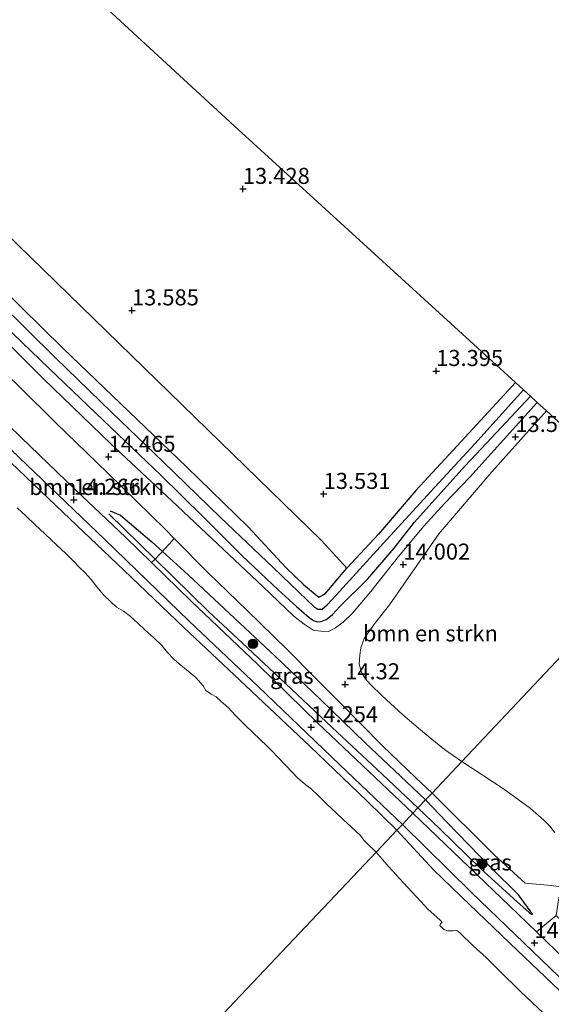
# Model space of a CAD drawing. Units: metres. Extents: x 136734 to 140003, y 390982 to 393752.
# Drawn here: x 137128 to 137211, y 393463 to 393617 of the extents above; entities that cross this region are included whole.
import ezdxf
from ezdxf.enums import TextEntityAlignment as Align

# ---------------------------------------------------------------- set-up
doc = ezdxf.new("R2010")
doc.units = ezdxf.units.M
doc.layers.get('0').update_dxf_attribs({"lineweight": 25})
for name, color, linetype, lineweight in [('B-ME-GR-BOMENSTRUIKEN-GV-B6', 93, 'Continuous', 18), ('B-ME-GR-BOOM-S-B1', 93, 'Continuous', 18), ('B-ME-GW-KRUINLIJN-L-B1', 93, 'Continuous', 18), ('B-ME-IE-GRASLAND-GV-B6', 93, 'Continuous', 18), ('B-ME-IE-GRONDWERKLIJN-GROND_INGERICHT-GV-B6', 253, 'Continuous', 18), ('B-ME-IE-HULPGEOMETRIE-L-B1', 53, 'Continuous', 18), ('B-ME-OB-WATERLIJN-L-B1', 133, 'OB-WATERLIJN', 18), ('B-ME-OG-WATER-GV-B6', 153, 'Continuous', 18), ('B-ME-VH-VERH_SOORT-BITUMEN-GV-B6', 8, 'IE-TERREINAFSCHEIDING-NATUURLIJK-HOUTWAL', 18), ('B-ME-VH-VERH_SOORT-ONVERHARD-GV-B6', 8, 'Continuous', 18)]:
    doc.layers.add(name, color=color, linetype=linetype, lineweight=lineweight)
for name, color, linetype in [('B-ME-GW-GRONDWERKLIJN-L-B1', 10, 'Continuous'), ('B-ME-GW-HOOGTEPUNT-S-B1', 10, 'Continuous'), ('B-ME-GW-INSTEEKWATERGANG-L-B1', 10, 'Continuous'), ('B-ME-GW-WATERGANG-GREPPEL-L-B1', 10, 'Continuous'), ('B-ME-KG-KADASTRAAL-OPNAMEDTMGRENS-L-B1', 10, 'Continuous'), ('B-ME-OG-BREUK-L-B1', 10, 'Continuous')]:
    doc.layers.add(name, color=color, linetype=linetype)
doc.styles.add('NLCS-ISO', font='NLCS-ISO.TTF')
doc.linetypes.add('IE-TERREINAFSCHEIDING-NATUURLIJK-HOUTWAL', pattern='A,7,-1.5,[67,NLCS.SHX,S=0.75,R=45,X=0,Y=0],-1.5,7,-1.5,[70,NLCS.SHX,S=0.75,R=0,X=0,Y=0],-1.5', length=20)
doc.linetypes.add('OB-WATERLIJN', pattern='A,10,[32,NLCS.SHX,S=2,R=0,X=0,Y=0],-12', length=22)

# ---------------------------------------------------------------- blocks, each defined once
blk = doc.blocks.new('hoogtepunt')
for p, q in [((-0.5, 0), (0.5, 0)), ((0, 0.5), (0, -0.5))]:
    blk.add_line(p, q)
blk = doc.blocks.new('boom')
h = blk.add_hatch(color=256)
edge = h.paths.add_edge_path()
edge.add_arc((0, 0), 0.75, 0, 360)
blk.add_circle((0, 0), 0.75)

msp = doc.modelspace()

# ---------------------------------------------------------------- linework, layer by layer
at = {"layer": 'B-ME-GR-BOMENSTRUIKEN-GV-B6'}
for points in [[(137085.235, 393622.652, 13.361), (137101.858, 393605.854, 13.229), (137126.207, 393583.593, 13.407), (137175.351, 393535.667, 13.469), (137179.33, 393531.323, 13.448), (137175.958, 393527.303, 13.395), (137175.008, 393526.802, 13.407), (137172.643, 393528.72, 13.56), (137169.884, 393531.43, 13.552), (137164.004, 393537.755, 13.51), (137154.411, 393547.086, 13.531), (137135.218, 393565.542, 13.56), (137115.477, 393584.951, 13.667), (137091.889, 393607.284, 13.622), (137076.095, 393622.715, 13.564)], [(137148.991, 393532.184, 14.203), (137144.912, 393536.142, 14.2), (137137.157, 393543.508, 14.2), (137128.661, 393551.708, 14.246), (137122.823, 393557.316, 14.243), (137123.823, 393558.446, 14.357), (137125.363, 393560.078, 14.506), (137126.572, 393561.36, 14.419), (137128.375, 393559.587, 14.431), (137134.069, 393553.944, 14.44), (137142.169, 393546.089, 14.485), (137151.092, 393537.372, 14.431), (137152.494, 393535.958, 14.435), (137151.732, 393535.07, 14.679), (137150.972, 393534.265, 14.721), (137150.664, 393533.927, 14.852), (137150.164, 393533.408, 14.506), (137149.517, 393532.742, 14.315), (137148.991, 393532.184, 14.203)], [(137197.258, 393501.232, 14.235), (137194.548, 393503.09, 14.279), (137191.478, 393505.543, 14.262), (137188.055, 393508.471, 14.233), (137184.829, 393511.439, 14.217), (137183.037, 393513.175, 14.213), (137182.196, 393514.139, 14.213), (137181.611, 393515.065, 14.217), (137181.292, 393516.383, 14.213), (137181.395, 393517.768, 14.213), (137181.507, 393518.929, 14.208), (137182.04, 393520.368, 14.204), (137183.631, 393522.644, 14.113), (137185.967, 393525.597, 14.039), (137193.687, 393536.641, 13.89), (137201.882, 393546.305, 13.585), (137210.4, 393555.827, 13.741), (137214.04, 393552.5, 13.361), (137230.848, 393536.845, 13.323), (137197.258, 393501.232, 14.235)], [(137211.683, 393490.083, 14.455), (137210.953, 393491.107, 14.451), (137209.986, 393492.077, 14.451), (137207.933, 393493.894, 14.451), (137203.709, 393496.93, 14.451), (137197.258, 393501.232, 14.235), (137230.848, 393536.845, 13.323)], [(137208.847, 393474.694, 14.329), (137211.905, 393477.211, 14.476), (137223.7, 393465.591, 14.237), (137241.217, 393451.15, 14.237), (137249.713, 393444.036, 14.224), (137252.531, 393441.691, 14.22), (137244.613, 393440.384, 14.249), (137236.173, 393448.465, 14.298), (137217.891, 393465.941, 14.307), (137208.847, 393474.694, 14.329)]]:
    msp.add_polyline3d(points, dxfattribs=at)
at = {"layer": 'B-ME-GW-GRONDWERKLIJN-L-B1'}
for points in [[(137142.543, 393540.252, 14.454), (137144.163, 393539.557, 14.638), (137149.003, 393535.434, 14.812), (137150.664, 393533.927, 14.852), (137154.671, 393530.293, 14.948), (137159.518, 393525.756, 14.969), (137168.25, 393517.554, 14.89), (137175.255, 393510.844, 14.935), (137182.187, 393504.135, 15.043), (137187.694, 393498.924, 14.948), (137191.601, 393495.234, 14.976)], [(137208.264, 393477.366, 14.423), (137206.046, 393480.469, 14.772), (137201.747, 393484.701, 14.698), (137194.91, 393491.751, 14.682), (137191.601, 393495.234, 14.976)]]:
    msp.add_polyline3d(points, dxfattribs=at)
at = {"layer": 'B-ME-GW-INSTEEKWATERGANG-L-B1'}
for points in [[(137067.578, 393631.049, 13.704), (137076.095, 393622.715, 13.564), (137091.889, 393607.284, 13.622), (137115.477, 393584.951, 13.667), (137135.218, 393565.542, 13.56), (137154.411, 393547.086, 13.531), (137164.004, 393537.755, 13.51), (137169.884, 393531.43, 13.552), (137172.643, 393528.72, 13.56), (137175.008, 393526.802, 13.407), (137175.958, 393527.303, 13.395), (137179.33, 393531.323, 13.448)], [(137126.049, 393569.175, 14.39), (137133.047, 393562.415, 14.394), (137139.142, 393556.57, 14.485), (137144.918, 393551.02, 14.514), (137150.351, 393545.828, 14.481), (137157.099, 393539.231, 14.374), (137162.997, 393533.286, 14.46), (137168.648, 393527.934, 14.423), (137171.512, 393525.329, 14.431), (137173.482, 393523.624, 14.44), (137174.147, 393523.167, 14.423), (137174.781, 393522.973, 14.419), (137175.35, 393523.004, 14.407), (137176.136, 393523.313, 14.332), (137176.559, 393523.635, 14.349), (137177.1, 393524.125, 14.357), (137178.273, 393525.369, 14.291)], [(137205.576, 393560.237, 13.304), (137203.808, 393558.323, 13.254), (137196.516, 393550.345, 13.378), (137190.061, 393543.429, 13.448), (137184.283, 393536.635, 13.444), (137179.33, 393531.323, 13.448)], [(137178.273, 393525.369, 14.291), (137182.642, 393529.67, 14.208), (137186.723, 393534.418, 14.093), (137189.861, 393538.455, 13.894), (137193.495, 393542.518, 13.824), (137197.744, 393547.228, 13.733), (137201.07, 393550.803, 13.618), (137207.934, 393558.081, 13.61)]]:
    msp.add_polyline3d(points, dxfattribs=at)
at = {"layer": 'B-ME-GW-KRUINLIJN-L-B1'}
for points in [[(137047.496, 393624.419, 14.213), (137056.151, 393616.17, 14.225), (137064.57, 393608.093, 14.184), (137073.975, 393599.052, 14.184), (137082.624, 393590.707, 14.208), (137090.353, 393583.132, 14.188), (137097.874, 393575.994, 14.167), (137104.588, 393569.348, 14.179), (137111.059, 393562.91, 14.184), (137118.226, 393555.991, 14.196), (137125.884, 393548.921, 14.179), (137135.242, 393540.009, 14.221), (137144.655, 393531.029, 14.213), (137154.02, 393522.077, 14.184), (137162.728, 393513.897, 14.171), (137173.627, 393503.566, 14.171), (137182.44, 393495.094, 14.2), (137187.141, 393490.506, 14.154)], [(137187.141, 393490.506, 14.154), (137192.882, 393484.294, 14.302), (137198.415, 393478.945, 14.224), (137205.89, 393471.792, 14.199), (137214.532, 393463.504, 14.208), (137222.424, 393455.687, 14.199), (137230.329, 393448.053, 14.265), (137238.267, 393440.642, 14.249), (137246.27, 393433.07, 14.249), (137255.492, 393424.311, 14.269), (137265.14, 393414.691, 14.261), (137274.302, 393406.332, 14.253), (137283.737, 393397.317, 14.216), (137284.517, 393396.77, 14.158), (137284.98, 393396.717, 14.158), (137285.648, 393396.297, 14.158), (137286.508, 393395.231, 14.162), (137287.159, 393393.784, 14.183), (137288.122, 393392.526, 14.22), (137291.142, 393389.637, 14.265), (137296.861, 393384.155, 14.22)]]:
    msp.add_polyline3d(points, dxfattribs=at)
at = {"layer": 'B-ME-GW-WATERGANG-GREPPEL-L-B1'}
msp.add_polyline3d([(137077.171, 393618.991, 12.94), (137083.383, 393613.132, 12.94), (137094.093, 393602.854, 12.948), (137102.737, 393594.468, 12.957), (137109.023, 393588.272, 12.957), (137117.388, 393580.167, 12.973), (137125.193, 393572.783, 12.973), (137134.042, 393564.09, 12.969), (137142.822, 393555.547, 12.986), (137150.774, 393547.86, 13.019), (137159.685, 393539.221, 13.019), (137167.931, 393531.376, 13.019), (137173.153, 393526.394, 13.019), (137174.226, 393525.347, 13.019), (137174.82, 393524.952, 13.019), (137175.492, 393524.937, 13.019), (137176.273, 393525.626, 13.019), (137177.684, 393527.134, 13.019), (137185.585, 393535.782, 13.019), (137193.056, 393543.932, 13.014), (137199.248, 393550.659, 13.014), (137206.856, 393559.066, 13.014)], dxfattribs=at)
at = {"layer": 'B-ME-IE-GRASLAND-GV-B6'}
for points in [[(137046.636, 393626.968, 14.25), (137060.022, 393614.229, 14.27), (137070.854, 393603.768, 14.246), (137084.928, 393590.487, 14.262), (137097.279, 393578.463, 14.279), (137112.76, 393563.623, 14.217), (137127.167, 393549.75, 14.225), (137141.711, 393535.771, 14.246), (137154.85, 393523.065, 14.233), (137165.54, 393512.869, 14.225), (137178.264, 393500.686, 14.237), (137187.995, 393491.412, 14.221), (137187.141, 393490.506, 14.154)], [(137047.496, 393624.419, 14.213), (137056.151, 393616.17, 14.225), (137064.57, 393608.093, 14.184), (137073.975, 393599.052, 14.184), (137082.624, 393590.707, 14.208), (137090.353, 393583.132, 14.188), (137097.874, 393575.994, 14.167), (137104.588, 393569.348, 14.179), (137111.059, 393562.91, 14.184), (137118.226, 393555.991, 14.196), (137125.884, 393548.921, 14.179), (137135.242, 393540.009, 14.221), (137144.655, 393531.029, 14.213), (137154.02, 393522.077, 14.184), (137162.728, 393513.897, 14.171), (137173.627, 393503.566, 14.171), (137182.44, 393495.094, 14.2), (137187.141, 393490.506, 14.154), (137183.924, 393487.096, 12.5)], [(137187.141, 393490.506, 14.154), (137182.44, 393495.094, 14.2), (137173.627, 393503.566, 14.171), (137162.728, 393513.897, 14.171), (137154.02, 393522.077, 14.184), (137144.655, 393531.029, 14.213), (137135.242, 393540.009, 14.221), (137125.884, 393548.921, 14.179), (137118.226, 393555.991, 14.196), (137111.059, 393562.91, 14.184), (137104.588, 393569.348, 14.179), (137097.874, 393575.994, 14.167), (137090.353, 393583.132, 14.188), (137082.624, 393590.707, 14.208), (137073.975, 393599.052, 14.184), (137064.57, 393608.093, 14.184), (137056.151, 393616.17, 14.225), (137047.496, 393624.419, 14.213)], [(137115.477, 393584.951, 13.667), (137135.218, 393565.542, 13.56), (137154.411, 393547.086, 13.531), (137164.004, 393537.755, 13.51), (137169.884, 393531.43, 13.552), (137172.643, 393528.72, 13.56), (137175.008, 393526.802, 13.407), (137175.958, 393527.303, 13.395), (137179.33, 393531.323, 13.448), (137184.283, 393536.635, 13.444), (137190.061, 393543.429, 13.448), (137196.516, 393550.345, 13.378), (137203.808, 393558.323, 13.254), (137205.576, 393560.237, 13.304), (137206.856, 393559.066, 13.014), (137199.248, 393550.659, 13.014), (137193.056, 393543.932, 13.014), (137185.585, 393535.782, 13.019), (137177.684, 393527.134, 13.019), (137176.273, 393525.626, 13.019), (137175.492, 393524.937, 13.019), (137174.82, 393524.952, 13.019), (137174.226, 393525.347, 13.019), (137173.153, 393526.394, 13.019), (137167.931, 393531.376, 13.019), (137159.685, 393539.221, 13.019), (137150.774, 393547.86, 13.019), (137142.822, 393555.547, 12.986), (137134.042, 393564.09, 12.969), (137125.193, 393572.783, 12.973)], [(137125.193, 393572.783, 12.973), (137134.042, 393564.09, 12.969), (137142.822, 393555.547, 12.986), (137150.774, 393547.86, 13.019), (137159.685, 393539.221, 13.019), (137167.931, 393531.376, 13.019), (137173.153, 393526.394, 13.019), (137174.226, 393525.347, 13.019), (137174.82, 393524.952, 13.019), (137175.492, 393524.937, 13.019), (137176.273, 393525.626, 13.019), (137177.684, 393527.134, 13.019), (137185.585, 393535.782, 13.019), (137193.056, 393543.932, 13.014), (137199.248, 393550.659, 13.014), (137206.856, 393559.066, 13.014), (137207.934, 393558.081, 13.61), (137201.07, 393550.803, 13.618), (137197.744, 393547.228, 13.733), (137193.495, 393542.518, 13.824), (137189.861, 393538.455, 13.894), (137186.723, 393534.418, 14.093), (137182.642, 393529.67, 14.208), (137178.273, 393525.369, 14.291), (137177.1, 393524.125, 14.357), (137176.559, 393523.635, 14.349), (137176.136, 393523.313, 14.332), (137175.35, 393523.004, 14.407), (137174.781, 393522.973, 14.419), (137174.147, 393523.167, 14.423), (137173.482, 393523.624, 14.44), (137171.512, 393525.329, 14.431), (137168.648, 393527.934, 14.423), (137162.997, 393533.286, 14.46), (137157.099, 393539.231, 14.374), (137150.351, 393545.828, 14.481), (137144.918, 393551.02, 14.514), (137139.142, 393556.57, 14.485), (137133.047, 393562.415, 14.394), (137126.049, 393569.175, 14.39)], [(137207.934, 393558.081, 13.61), (137208.98, 393557.125, 13.78), (137198.494, 393545.464, 13.787), (137194.539, 393541.391, 13.795), (137191.339, 393537.873, 13.878), (137187.402, 393533.108, 14.006), (137183.092, 393527.678, 14.159), (137180.25, 393524.322, 14.192), (137178.802, 393522.894, 14.221), (137177.584, 393522.043, 14.217), (137176.518, 393521.442, 14.217), (137175.289, 393521.482, 14.217), (137174.11, 393521.641, 14.229), (137172.697, 393522.581, 14.254), (137171.111, 393523.85, 14.25), (137166.301, 393528.45, 14.328), (137160.188, 393534.215, 14.332), (137152.117, 393541.788, 14.39), (137142.702, 393550.64, 14.456), (137132.18, 393560.786, 14.456), (137123.162, 393569.786, 14.465)], [(137126.049, 393569.175, 14.39), (137133.047, 393562.415, 14.394), (137139.142, 393556.57, 14.485), (137144.918, 393551.02, 14.514), (137150.351, 393545.828, 14.481), (137157.099, 393539.231, 14.374), (137162.997, 393533.286, 14.46), (137168.648, 393527.934, 14.423), (137171.512, 393525.329, 14.431), (137173.482, 393523.624, 14.44), (137174.147, 393523.167, 14.423), (137174.781, 393522.973, 14.419), (137175.35, 393523.004, 14.407), (137176.136, 393523.313, 14.332), (137176.559, 393523.635, 14.349), (137177.1, 393524.125, 14.357), (137178.273, 393525.369, 14.291), (137182.642, 393529.67, 14.208), (137186.723, 393534.418, 14.093), (137189.861, 393538.455, 13.894), (137193.495, 393542.518, 13.824), (137197.744, 393547.228, 13.733), (137201.07, 393550.803, 13.618), (137207.934, 393558.081, 13.61)], [(137183.924, 393487.096, 12.5), (137183.555, 393487.444, 12.5), (137182.876, 393488.085, 12.5), (137182.005, 393488.98, 12.5), (137181.462, 393489.662, 12.5), (137180.843, 393490.252, 12.5), (137179.965, 393491.08, 12.5), (137178.895, 393492.089, 12.5), (137177.645, 393493.268, 12.5), (137176.365, 393494.476, 12.5), (137174.951, 393495.86, 12.5), (137173.863, 393496.887, 12.5), (137172.718, 393497.78, 12.5), (137171.752, 393498.616, 12.5), (137170.777, 393499.581, 12.5), (137169.859, 393500.607, 12.5), (137168.655, 393501.805, 12.5), (137167.674, 393502.849, 12.5), (137166.911, 393503.653, 12.5), (137165.851, 393504.654, 12.5), (137164.742, 393505.7, 12.5), (137163.557, 393506.84, 12.5), (137162.056, 393508.392, 12.5), (137160.97, 393509.558, 12.5), (137159.758, 393510.628, 12.5), (137159.011, 393511.281, 12.5), (137158.265, 393511.712, 12.5), (137157.445, 393512.275, 12.5), (137156.995, 393512.99, 12.5), (137155.884, 393514.305, 12.5), (137154.687, 393515.269, 12.5), (137153.292, 393516.397, 12.5), (137152.446, 393517.138, 12.5), (137151.46, 393518.182, 12.5), (137150.551, 393519.284, 12.5), (137149.356, 393520.456, 12.5), (137147.952, 393521.724, 12.5), (137146.858, 393522.756, 12.5), (137145.696, 393523.812, 12.5), (137144.612, 393524.613, 12.5), (137143.503, 393525.261, 12.5), (137142.569, 393526.114, 12.5), (137141.484, 393527.137, 12.5), (137140.442, 393528.392, 12.5), (137139.59, 393529.56, 12.5), (137138.668, 393530.582, 12.5), (137137.791, 393531.404, 12.5), (137136.847, 393532.414, 12.5), (137135.647, 393533.574, 12.5), (137134.183, 393534.954, 12.5), (137132.437, 393536.601, 12.5), (137130.829, 393538.118, 12.5), (137129.471, 393539.399, 12.5), (137128.07, 393540.72, 12.5)], [(137189.63, 393493.145, 14.22), (137185.752, 393496.848, 14.217), (137174.905, 393507.137, 14.217), (137165.525, 393516.308, 14.196), (137155.159, 393526.198, 14.208), (137148.991, 393532.184, 14.203), (137149.517, 393532.742, 14.315), (137150.164, 393533.408, 14.506), (137150.664, 393533.927, 14.852), (137150.972, 393534.265, 14.721), (137151.732, 393535.07, 14.679), (137152.494, 393535.958, 14.435), (137157.795, 393530.612, 14.452), (137163.781, 393524.784, 14.27), (137170.098, 393518.598, 14.299), (137174.374, 393514.299, 14.369), (137178.38, 393510.304, 14.469), (137184.911, 393503.633, 14.431), (137190.11, 393498.656, 14.427), (137192.601, 393496.295, 14.395), (137191.601, 393495.234, 14.976), (137190.416, 393493.979, 14.356), (137189.63, 393493.145, 14.22)], [(137212.346, 393479.994, 14.265), (137211.905, 393477.211, 14.476), (137208.847, 393474.694, 14.329), (137204.651, 393478.755, 14.335), (137189.63, 393493.145, 14.22), (137190.416, 393493.979, 14.356), (137191.601, 393495.234, 14.976), (137192.601, 393496.295, 14.395), (137202.29, 393486.692, 14.451), (137207.095, 393482.235, 14.451), (137211.147, 393481.923, 14.447), (137213.635, 393481.509, 14.438), (137212.346, 393479.994, 14.265)], [(137210.78, 393461.25, 12.5), (137206.434, 393465.352, 12.5), (137202.982, 393468.738, 12.5), (137201.013, 393470.664, 12.5), (137198.985, 393472.52, 12.5), (137196.997, 393474.497, 12.5), (137196.447, 393474.886, 12.5), (137195.815, 393474.844, 12.5), (137195.052, 393474.834, 12.5), (137194.452, 393475.044, 12.5), (137193.838, 393475.684, 12.5), (137193.94, 393475.944, 12.5), (137194.156, 393476.176, 12.5), (137193.843, 393476.542, 12.5), (137191.956, 393478.216, 12.5), (137190.873, 393479.394, 12.5), (137188.173, 393482.306, 12.5), (137185.907, 393484.807, 12.5), (137183.924, 393487.096, 12.5), (137187.141, 393490.506, 14.154), (137192.882, 393484.294, 14.302), (137198.415, 393478.945, 14.224), (137205.89, 393471.792, 14.199), (137214.532, 393463.504, 14.208)], [(137214.532, 393463.504, 14.208), (137205.89, 393471.792, 14.199), (137198.415, 393478.945, 14.224), (137192.882, 393484.294, 14.302), (137187.141, 393490.506, 14.154), (137187.995, 393491.412, 14.221), (137198.75, 393480.791, 14.302), (137212.328, 393467.722, 14.228)]]:
    msp.add_polyline3d(points, dxfattribs=at)
at = {"layer": 'B-ME-IE-GRONDWERKLIJN-GROND_INGERICHT-GV-B6'}
msp.add_polyline3d([(137039.062, 393713.417, 13.428), (137161.842, 393600.211, 13.452), (137205.576, 393560.237, 13.304), (137203.808, 393558.323, 13.254), (137196.516, 393550.345, 13.378), (137190.061, 393543.429, 13.448), (137184.283, 393536.635, 13.444), (137179.33, 393531.323, 13.448), (137175.351, 393535.667, 13.469), (137126.207, 393583.593, 13.407), (137101.858, 393605.854, 13.229), (137085.235, 393622.652, 13.361)], dxfattribs=at)
at = {"layer": 'B-ME-IE-HULPGEOMETRIE-L-B1'}
msp.add_polyline3d([(137095.767, 393393.631, 13.746), (137120.076, 393419.403, 14.039), (137123.897, 393423.454, 14.225), (137124.469, 393424.06, 14.253), (137126.111, 393425.801, 14.196), (137127.939, 393427.739, 12.855), (137129.004, 393429, 12.5), (137183.924, 393487.096, 12.5), (137187.141, 393490.506, 14.154), (137187.995, 393491.412, 14.221), (137189.63, 393493.145, 14.22), (137190.416, 393493.979, 14.356), (137191.601, 393495.234, 14.976), (137192.601, 393496.295, 14.395), (137197.258, 393501.232, 14.235), (137230.848, 393536.845, 13.323)], dxfattribs=at)
at = {"layer": 'B-ME-KG-KADASTRAAL-OPNAMEDTMGRENS-L-B1'}
msp.add_polyline3d([(137023.674, 393745.107, 13.371), (137037.809, 393715.997, 13.401), (137038.314, 393714.958, 12.721), (137038.803, 393713.95, 13.417), (137039.062, 393713.417, 13.428), (137161.842, 393600.211, 13.452), (137205.576, 393560.237, 13.304), (137206.856, 393559.066, 13.014), (137207.934, 393558.081, 13.61), (137208.98, 393557.125, 13.78), (137210.4, 393555.827, 13.741), (137214.04, 393552.5, 13.361), (137230.848, 393536.845, 13.323)], dxfattribs=at)
at = {"layer": 'B-ME-OB-WATERLIJN-L-B1'}
for points in [[(137128.07, 393540.72, 12.5), (137129.471, 393539.399, 12.5), (137130.829, 393538.118, 12.5), (137132.437, 393536.601, 12.5), (137134.183, 393534.954, 12.5), (137135.647, 393533.574, 12.5), (137136.847, 393532.414, 12.5), (137137.791, 393531.404, 12.5), (137138.668, 393530.582, 12.5), (137139.59, 393529.56, 12.5), (137140.442, 393528.392, 12.5), (137141.484, 393527.137, 12.5), (137142.569, 393526.114, 12.5), (137143.503, 393525.261, 12.5), (137144.612, 393524.613, 12.5), (137145.696, 393523.812, 12.5), (137146.858, 393522.756, 12.5), (137147.952, 393521.724, 12.5), (137149.356, 393520.456, 12.5), (137150.551, 393519.284, 12.5), (137151.46, 393518.182, 12.5), (137152.446, 393517.138, 12.5), (137153.292, 393516.397, 12.5), (137154.687, 393515.269, 12.5), (137155.884, 393514.305, 12.5), (137156.995, 393512.99, 12.5), (137157.445, 393512.275, 12.5), (137158.265, 393511.712, 12.5), (137159.011, 393511.281, 12.5), (137159.758, 393510.628, 12.5), (137160.97, 393509.558, 12.5), (137162.056, 393508.392, 12.5), (137163.557, 393506.84, 12.5), (137164.742, 393505.7, 12.5), (137165.851, 393504.654, 12.5), (137166.911, 393503.653, 12.5), (137167.674, 393502.849, 12.5), (137168.655, 393501.805, 12.5), (137169.859, 393500.607, 12.5), (137170.777, 393499.581, 12.5), (137171.752, 393498.616, 12.5), (137172.718, 393497.78, 12.5), (137173.863, 393496.887, 12.5), (137174.951, 393495.86, 12.5), (137176.365, 393494.476, 12.5), (137177.645, 393493.268, 12.5), (137178.895, 393492.089, 12.5), (137179.965, 393491.08, 12.5), (137180.843, 393490.252, 12.5), (137181.462, 393489.662, 12.5), (137182.005, 393488.98, 12.5), (137182.876, 393488.085, 12.5), (137183.555, 393487.444, 12.5), (137183.924, 393487.096, 12.5)], [(137213.319, 393458.601, 12.5), (137210.78, 393461.25, 12.5), (137206.434, 393465.352, 12.5), (137202.982, 393468.738, 12.5), (137201.013, 393470.664, 12.5), (137198.985, 393472.52, 12.5), (137196.997, 393474.497, 12.5), (137196.447, 393474.886, 12.5), (137195.815, 393474.844, 12.5), (137195.052, 393474.834, 12.5), (137194.452, 393475.044, 12.5), (137193.838, 393475.684, 12.5), (137193.94, 393475.944, 12.5), (137194.156, 393476.176, 12.5), (137193.843, 393476.542, 12.5), (137191.956, 393478.216, 12.5), (137190.873, 393479.394, 12.5), (137188.173, 393482.306, 12.5), (137185.907, 393484.807, 12.5), (137183.924, 393487.096, 12.5)]]:
    msp.add_polyline3d(points, dxfattribs=at)
at = {"layer": 'B-ME-OG-BREUK-L-B1'}
for points in [[(137142.33, 393539.777, 14.312), (137149.517, 393532.742, 14.315), (137152.261, 393530.056, 14.316), (137157.911, 393524.528, 14.32), (137163.046, 393519.707, 14.341), (137169.793, 393513.367, 14.345), (137177.068, 393506.499, 14.349), (137184.847, 393499.247, 14.349), (137190.416, 393493.979, 14.356)], [(137190.416, 393493.979, 14.356), (137193.825, 393490.745, 14.368), (137200.164, 393484.532, 14.368), (137205.838, 393479.328, 14.377), (137208.138, 393477.311, 14.374)]]:
    msp.add_polyline3d(points, dxfattribs=at)
at = {"layer": 'B-ME-OG-WATER-GV-B6'}
for points in [[(137128.07, 393540.72, 12.5), (137129.471, 393539.399, 12.5), (137130.829, 393538.118, 12.5), (137132.437, 393536.601, 12.5), (137134.183, 393534.954, 12.5), (137135.647, 393533.574, 12.5), (137136.847, 393532.414, 12.5), (137137.791, 393531.404, 12.5), (137138.668, 393530.582, 12.5), (137139.59, 393529.56, 12.5), (137140.442, 393528.392, 12.5), (137141.484, 393527.137, 12.5), (137142.569, 393526.114, 12.5), (137143.503, 393525.261, 12.5), (137144.612, 393524.613, 12.5), (137145.696, 393523.812, 12.5), (137146.858, 393522.756, 12.5), (137147.952, 393521.724, 12.5), (137149.356, 393520.456, 12.5), (137150.551, 393519.284, 12.5), (137151.46, 393518.182, 12.5), (137152.446, 393517.138, 12.5), (137153.292, 393516.397, 12.5), (137154.687, 393515.269, 12.5), (137155.884, 393514.305, 12.5), (137156.995, 393512.99, 12.5), (137157.445, 393512.275, 12.5), (137158.265, 393511.712, 12.5), (137159.011, 393511.281, 12.5), (137159.758, 393510.628, 12.5), (137160.97, 393509.558, 12.5), (137162.056, 393508.392, 12.5), (137163.557, 393506.84, 12.5), (137164.742, 393505.7, 12.5), (137165.851, 393504.654, 12.5), (137166.911, 393503.653, 12.5), (137167.674, 393502.849, 12.5), (137168.655, 393501.805, 12.5), (137169.859, 393500.607, 12.5), (137170.777, 393499.581, 12.5), (137171.752, 393498.616, 12.5), (137172.718, 393497.78, 12.5), (137173.863, 393496.887, 12.5), (137174.951, 393495.86, 12.5), (137176.365, 393494.476, 12.5), (137177.645, 393493.268, 12.5), (137178.895, 393492.089, 12.5), (137179.965, 393491.08, 12.5), (137180.843, 393490.252, 12.5), (137181.462, 393489.662, 12.5), (137182.005, 393488.98, 12.5), (137182.876, 393488.085, 12.5), (137183.555, 393487.444, 12.5), (137183.924, 393487.096, 12.5), (137129.004, 393429, 12.5)], [(137129.004, 393429, 12.5), (137183.924, 393487.096, 12.5), (137185.907, 393484.807, 12.5), (137188.173, 393482.306, 12.5), (137190.873, 393479.394, 12.5), (137191.956, 393478.216, 12.5), (137193.843, 393476.542, 12.5), (137194.156, 393476.176, 12.5), (137193.94, 393475.944, 12.5), (137193.838, 393475.684, 12.5), (137194.452, 393475.044, 12.5), (137195.052, 393474.834, 12.5), (137195.815, 393474.844, 12.5), (137196.447, 393474.886, 12.5), (137196.997, 393474.497, 12.5), (137198.985, 393472.52, 12.5), (137201.013, 393470.664, 12.5), (137202.982, 393468.738, 12.5), (137206.434, 393465.352, 12.5), (137210.78, 393461.25, 12.5)]]:
    msp.add_polyline3d(points, dxfattribs=at)
at = {"layer": 'B-ME-VH-VERH_SOORT-BITUMEN-GV-B6'}
for points in [[(137187.995, 393491.412, 14.221), (137178.264, 393500.686, 14.237), (137165.54, 393512.869, 14.225), (137154.85, 393523.065, 14.233), (137141.711, 393535.771, 14.246), (137127.167, 393549.75, 14.225), (137112.76, 393563.623, 14.217), (137097.279, 393578.463, 14.279), (137084.928, 393590.487, 14.262), (137070.854, 393603.768, 14.246), (137060.022, 393614.229, 14.27), (137046.636, 393626.968, 14.25)], [(137052.424, 393624.905, 14.287), (137067.033, 393610.807, 14.287), (137076.474, 393601.881, 14.263), (137077.062, 393601.325, 14.262), (137087.085, 393591.684, 14.25), (137099.214, 393579.931, 14.258), (137108.611, 393570.92, 14.234), (137119.52, 393560.489, 14.241), (137122.823, 393557.316, 14.243), (137128.661, 393551.708, 14.246), (137137.157, 393543.508, 14.2), (137144.912, 393536.142, 14.2), (137148.991, 393532.184, 14.203), (137155.159, 393526.198, 14.208), (137165.525, 393516.308, 14.196), (137174.905, 393507.137, 14.217), (137185.752, 393496.848, 14.217), (137189.63, 393493.145, 14.22), (137187.995, 393491.412, 14.221)], [(137297.128, 393386.272, 14.216), (137285.126, 393397.696, 14.237), (137272.042, 393410.393, 14.249), (137257.73, 393424.101, 14.253), (137242.289, 393439.203, 14.228), (137228.334, 393452.392, 14.187), (137212.328, 393467.722, 14.228), (137198.75, 393480.791, 14.302), (137187.995, 393491.412, 14.221), (137189.63, 393493.145, 14.22), (137204.651, 393478.755, 14.335), (137208.847, 393474.694, 14.329), (137217.891, 393465.941, 14.307), (137236.173, 393448.465, 14.298), (137244.613, 393440.384, 14.249), (137250.383, 393434.752, 14.274), (137267.862, 393417.895, 14.278), (137281.106, 393405.017, 14.267), (137282.997, 393403.179, 14.265), (137302.737, 393384.311, 14.253)]]:
    msp.add_polyline3d(points, dxfattribs=at)
at = {"layer": 'B-ME-VH-VERH_SOORT-ONVERHARD-GV-B6'}
for points in [[(137123.162, 393569.786, 14.465), (137132.18, 393560.786, 14.456), (137142.702, 393550.64, 14.456), (137152.117, 393541.788, 14.39), (137160.188, 393534.215, 14.332), (137166.301, 393528.45, 14.328), (137171.111, 393523.85, 14.25), (137172.697, 393522.581, 14.254), (137174.11, 393521.641, 14.229), (137175.289, 393521.482, 14.217), (137176.518, 393521.442, 14.217), (137177.584, 393522.043, 14.217), (137178.802, 393522.894, 14.221), (137180.25, 393524.322, 14.192), (137183.092, 393527.678, 14.159), (137187.402, 393533.108, 14.006), (137191.339, 393537.873, 13.878), (137194.539, 393541.391, 13.795), (137198.494, 393545.464, 13.787), (137208.98, 393557.125, 13.78), (137210.4, 393555.827, 13.741), (137201.882, 393546.305, 13.585), (137193.687, 393536.641, 13.89), (137185.967, 393525.597, 14.039), (137183.631, 393522.644, 14.113), (137182.04, 393520.368, 14.204), (137181.507, 393518.929, 14.208), (137181.395, 393517.768, 14.213), (137181.292, 393516.383, 14.213), (137181.611, 393515.065, 14.217), (137182.196, 393514.139, 14.213), (137183.037, 393513.175, 14.213), (137184.829, 393511.439, 14.217), (137188.055, 393508.471, 14.233), (137191.478, 393505.543, 14.262), (137194.548, 393503.09, 14.279), (137197.258, 393501.232, 14.235), (137192.601, 393496.295, 14.395)], [(137192.601, 393496.295, 14.395), (137190.11, 393498.656, 14.427), (137184.911, 393503.633, 14.431), (137178.38, 393510.304, 14.469), (137174.374, 393514.299, 14.369), (137170.098, 393518.598, 14.299), (137163.781, 393524.784, 14.27), (137157.795, 393530.612, 14.452), (137152.494, 393535.958, 14.435), (137151.092, 393537.372, 14.431), (137142.169, 393546.089, 14.485), (137134.069, 393553.944, 14.44), (137128.375, 393559.587, 14.431)], [(137213.635, 393481.509, 14.438), (137211.147, 393481.923, 14.447), (137207.095, 393482.235, 14.451), (137202.29, 393486.692, 14.451), (137192.601, 393496.295, 14.395), (137197.258, 393501.232, 14.235), (137203.709, 393496.93, 14.451), (137207.933, 393493.894, 14.451), (137209.986, 393492.077, 14.451), (137210.953, 393491.107, 14.451), (137211.683, 393490.083, 14.455)]]:
    msp.add_polyline3d(points, dxfattribs=at)

# ---------------------------------------------------------------- block references
at = {"layer": 'B-ME-GR-BOOM-S-B1', "rotation": 90}
for p in [(137164.741, 393519.529, 14.63), (137200.425, 393485.32, 14.574)]:
    msp.add_blockref('boom', p, dxfattribs=at)
at = {"layer": 'B-ME-GW-HOOGTEPUNT-S-B1', "rotation": 90}
for p in [(137163.185, 393590.375, 13.428), (137163.185, 393590.375, 13.428), (137145.928, 393571.454, 13.585), (137145.928, 393571.454, 13.585), (137193.252, 393562.015, 13.395), (137193.252, 393562.015, 13.395), (137205.564, 393551.743, 13.589), (137205.564, 393551.743, 13.589), (137142.293, 393548.646, 14.465), (137142.293, 393548.646, 14.465), (137175.742, 393542.873, 13.531), (137175.742, 393542.873, 13.531), (137136.886, 393541.963, 14.266), (137136.886, 393541.963, 14.266), (137188.128, 393531.861, 14.002), (137188.128, 393531.861, 14.002), (137179.099, 393513.221, 14.32), (137179.099, 393513.221, 14.32), (137173.803, 393506.535, 14.254), (137173.803, 393506.535, 14.254), (137208.535, 393472.949, 14.261), (137208.535, 393472.949, 14.261)]:
    msp.add_blockref('hoogtepunt', p, dxfattribs=at)

# ---------------------------------------------------------------- texts
at = {"layer": 'B-ME-GR-BOMENSTRUIKEN-GV-B6', "ltscale": 0.2, "style": 'NLCS-ISO'}
for p in [(137140.4495, 393543.9625), (137192.3479, 393521.1597)]:
    msp.add_text('bmn en strkn', height=2.5, dxfattribs=at).set_placement(p, align=Align.MIDDLE_CENTER)
at = {"layer": 'B-ME-GW-HOOGTEPUNT-S-B1', "ltscale": 0.2, "style": 'NLCS-ISO'}
for s, p in [('13.428', (137163.185, 393590.375, 13.428)), ('13.428', (137163.185, 393590.375, 13.428)), ('13.585', (137145.928, 393571.454, 13.585)), ('13.585', (137145.928, 393571.454, 13.585)), ('13.395', (137193.252, 393562.015, 13.395)), ('13.395', (137193.252, 393562.015, 13.395)), ('13.589', (137205.564, 393551.743, 13.589)), ('13.589', (137205.564, 393551.743, 13.589)), ('14.465', (137142.293, 393548.646, 14.465)), ('14.465', (137142.293, 393548.646, 14.465)), ('13.531', (137175.742, 393542.873, 13.531)), ('13.531', (137175.742, 393542.873, 13.531)), ('14.266', (137136.886, 393541.963, 14.266)), ('14.266', (137136.886, 393541.963, 14.266)), ('14.002', (137188.128, 393531.861, 14.002)), ('14.002', (137188.128, 393531.861, 14.002)), ('14.32', (137179.099, 393513.221, 14.32)), ('14.32', (137179.099, 393513.221, 14.32)), ('14.254', (137173.803, 393506.535, 14.254)), ('14.254', (137173.803, 393506.535, 14.254)), ('14.261', (137208.535, 393472.949, 14.261)), ('14.261', (137208.535, 393472.949, 14.261))]:
    msp.add_text(s, height=2.5, dxfattribs=at).set_placement(p, align=Align.BOTTOM_LEFT)
at = {"layer": 'B-ME-IE-GRASLAND-GV-B6', "ltscale": 0.2, "style": 'NLCS-ISO'}
for p in [(137170.796, 393514.5515), (137201.6325, 393485.4945)]:
    msp.add_text('gras', height=2.5, dxfattribs=at).set_placement(p, align=Align.MIDDLE_CENTER)

doc.saveas('drawing.dxf')
